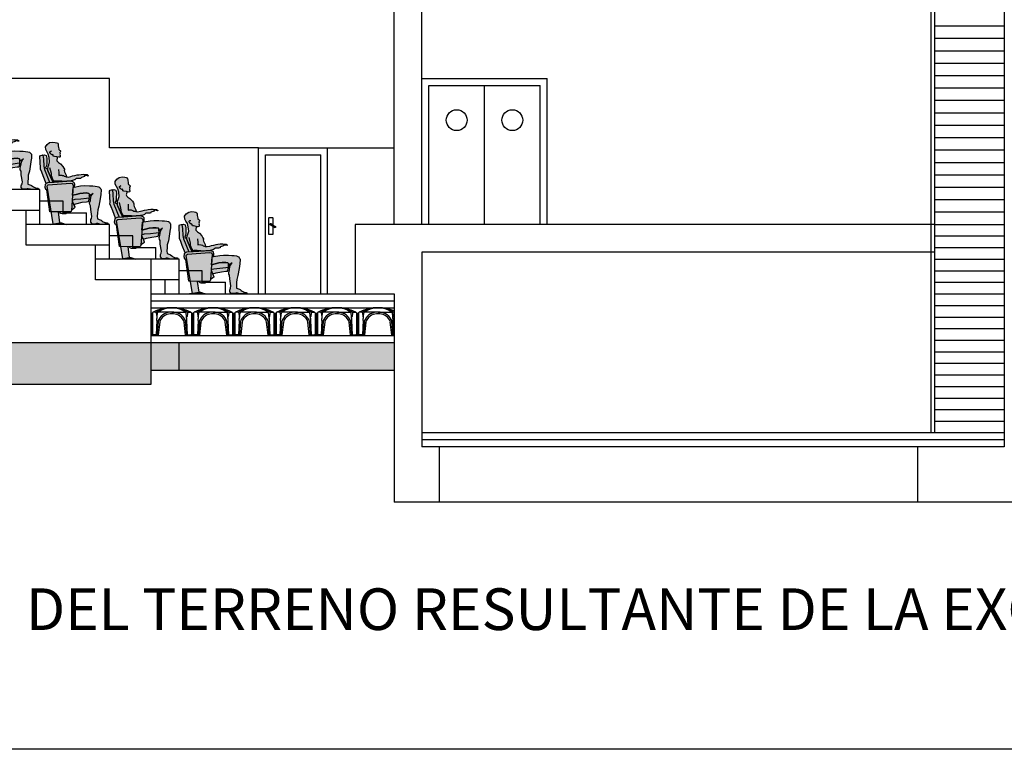
# Model space of a CAD drawing. Units: metres. Extents: x 62 to 185, y 72 to 102.
# Drawn here: x 80 to 83, y 72 to 75 of the extents above; entities that cross this region are included whole.
import ezdxf
from ezdxf.enums import TextEntityAlignment as Align

# ---------------------------------------------------------------- set-up
doc = ezdxf.new("R2010")
doc.units = ezdxf.units.M
doc.layers.get('0').update_dxf_attribs({"linetype": 'CONTINUOUS'})
for name, color, linetype in [('ALZADO', 7, 'CONTINUOUS'), ('BARANDILLA', 46, 'CONTINUOUS'), ('CAJETIN', 7, 'CONTINUOUS'), ('CARPIN', 9, 'CONTINUOUS'), ('CAVITI', 9, 'CONTINUOUS'), ('ESCALERA', 9, 'CONTINUOUS'), ('NEW-SOMBRA-SILLON', 9, 'CONTINUOUS'), ('SECCION', 2, 'CONTINUOUS'), ('TRAMA', 253, 'CONTINUOUS')]:
    doc.layers.add(name, color=color, linetype=linetype)
doc.styles.add('ESTILO2', font='ARIALBD.TTF')
doc.styles.add('ROMANS', font='romans.shx', dxfattribs={"width": 0.7})

# ---------------------------------------------------------------- blocks, each defined once
blk = doc.blocks.new('1301A1-D')
at = {"layer": 'CAJETIN', "color": 1}
blk.add_line((0, 0), (-805, 0), dxfattribs=at)
at = {"layer": 'CAJETIN', "style": 'ESTILO2'}
for tag, height, p in [('PLANO', 2.8, (-82.762, 31.544)), ('ESCALA', 2.2, (-121.024, 17.826)), ('Nº', 2.2, (-91.524, 17.826)), ('CAD', 2.2, (-91.524, 4.45))]:
    blk.add_attdef(tag, text='', height=height, dxfattribs=at).set_placement(p, align=Align.CENTER)
blk = doc.blocks.new('MANI2')
for p, q in [((-0.008, 0.004), (-0.069, -0.032)), ((-0.029, 0.092), (-0.029, -0.009)), ((0.024, 0.098), (-0.024, 0.098)), ((0.029, -0.142), (0.029, 0.092)), ((0, -0.009), (-0.062, -0.045)), ((-0.029, -0.026), (-0.029, -0.142)), ((-0.024, -0.148), (0.024, -0.148))]:
    blk.add_line(p, q)
blk.add_circle((0, 0), 0.00862)
for centre, radius, start, end in [((-0.024, 0.092), 0.00583, 90, 180), ((0, 0), 0.0125, 246.05, 174.2992), ((0.024, 0.092), 0.00583, 0, 90), ((-0.061, -0.035), 0.0094, 158.914, 261.4353), ((-0.024, -0.142), 0.00583, 180, 270), ((0.024, -0.142), 0.00583, 270, 0)]:
    blk.add_arc(centre, radius, start, end)
blk = doc.blocks.new('SILLON-PER')
at = {"layer": 'NEW-SOMBRA-SILLON'}
h = blk.add_hatch(color=254, dxfattribs=at)
h.paths.add_polyline_path([(0.362, 0.566), (0.457, 0.582), (0.513, 0.587), (0.59, 0.585), (0.641, 0.582), (0.676, 0.58), (0.71, 0.575), (0.734, 0.568), (0.748, 0.559), (0.754, 0.547), (0.764, 0.536), (0.766, 0.522), (0.766, 0.499), (0.764, 0.476), (0.764, 0.466), (0.761, 0.455), (0.752, 0.385), (0.734, 0.278), (0.716, 0.218), (0.714, 0.17), (0.71, 0.123), (0.713, 0.084), (0.755, 0.07), (0.767, 0.065), (0.783, 0.051), (0.797, 0.04), (0.827, 0.026), (0.86, 0.021), (0.869, 0.017), (0.869, 0.007), (0.818, 0.003), (0.772, 0), (0.749, 0.005), (0.718, 0.014), (0.7, 0.012), (0.679, 0.005), (0.656, 0.005), (0.632, 0.007), (0.612, 0.033), (0.612, 0.058), (0.614, 0.072), (0.623, 0.088), (0.628, 0.119), (0.611, 0.225), (0.608, 0.281), (0.597, 0.299), (0.594, 0.327), (0.606, 0.364), (0.613, 0.418), (0.629, 0.45), (0.645, 0.469), (0.613, 0.443), (0.599, 0.434), (0.589, 0.43), (0.59, 0.443), (0.59, 0.459), (0.583, 0.469), (0.548, 0.476), (0.497, 0.473), (0.443, 0.469), (0.388, 0.455), (0.333, 0.44), (0.342, 0.561)])
h.paths.add_polyline_path([(-0.037, 0.81), (-0.038, 0.844), (-0.035, 0.879), (-0.026, 0.902), (-0.012, 0.949), (-0.019, 1.014), (-0.032, 1.065), (-0.053, 1.102), (-0.07, 1.134), (-0.074, 1.176), (-0.049, 1.211), (-0.012, 1.239), (0.032, 1.246), (0.072, 1.241), (0.095, 1.236), (0.111, 1.229), (0.116, 1.218), (0.118, 1.206), (0.118, 1.188), (0.123, 1.167), (0.125, 1.146), (0.125, 1.139), (0.128, 1.132), (0.139, 1.125), (0.146, 1.12), (0.151, 1.116), (0.153, 1.109), (0.153, 1.102), (0.149, 1.095), (0.144, 1.088), (0.144, 1.083), (0.153, 1.076), (0.149, 1.069), (0.144, 1.06), (0.146, 1.044), (0.149, 1.039), (0.149, 1.03), (0.149, 1.025), (0.144, 1.018), (0.128, 1.016), (0.099, 1.022), (0.102, 1.014), (0.104, 1.002), (0.1, 0.995), (0.097, 0.984), (0.095, 0.974), (0.097, 0.965), (0.104, 0.956), (0.114, 0.946), (0.121, 0.939), (0.151, 0.919), (0.188, 0.879), (0.204, 0.851), (0.211, 0.835), (0.211, 0.823), (0.209, 0.816), (0.214, 0.796), (0.239, 0.747), (0.243, 0.719), (0.267, 0.717), (0.309, 0.724), (0.334, 0.733), (0.371, 0.74), (0.406, 0.749), (0.429, 0.752), (0.467, 0.756), (0.504, 0.759), (0.555, 0.754), (0.573, 0.738), (0.571, 0.731), (0.546, 0.738), (0.513, 0.74), (0.517, 0.727), (0.469, 0.712), (0.467, 0.705), (0.462, 0.698), (0.455, 0.696), (0.439, 0.694), (0.418, 0.694), (0.406, 0.694), (0.392, 0.694), (0.371, 0.677), (0.362, 0.673), (0.348, 0.668), (0.332, 0.663), (0.313, 0.659), (0.042, 0.639), (0.032, 0.656), (0.007, 0.712), (-0.032, 0.8)])
h = blk.add_hatch(color=253, dxfattribs=at)
h.paths.add_polyline_path([(-0.109, 0.733), (-0.065, 0.62), (-0.06, 0.626), (-0.039, 0.636), (-0.012, 0.637), (-0.091, 0.833), (-0.102, 0.884), (-0.107, 0.986), (-0.114, 1.051), (-0.118, 1.053), (-0.125, 1.051), (-0.149, 1.044), (-0.158, 1.03), (-0.149, 0.858), (-0.151, 0.837), (-0.132, 0.791)])
h.paths.add_polyline_path([(-0.032, 0.601), (-0.046, 0.591), (-0.051, 0.578), (0.014, 0.19), (0.293, 0.188), (0.306, 0.19), (0.313, 0.197), (0.318, 0.211), (0.344, 0.591), (0.341, 0.605), (0.327, 0.619), (0.304, 0.624)])
h.paths.add_polyline_path([(-0.009, 0.19), (0.014, 0.19), (-0.041, 0.518), (-0.054, 0.521)])
h.paths.add_polyline_path([(0.044, 0.007), (0.139, 0.023), (0.145, 0.023), (0.122, 0.189), (0.014, 0.19)])
h.paths.add_polyline_path([(0.135, 0.189), (0.16, 0.167), (0.176, 0.162), (0.209, 0.16), (0.234, 0.162), (0.274, 0.188)])
h.paths.add_polyline_path([(0.318, 0.217), (0.355, 0.241), (0.367, 0.251), (0.369, 0.264), (0.355, 0.292), (0.351, 0.303), (0.404, 0.318), (0.483, 0.334), (0.548, 0.343), (0.573, 0.346), (0.58, 0.353), (0.583, 0.36), (0.59, 0.397), (0.585, 0.399), (0.548, 0.394), (0.46, 0.383), (0.369, 0.376), (0.337, 0.369), (0.328, 0.366)])
h.paths.add_polyline_path([(0.167, 0.023), (0.139, 0.023), (0, 0), (0.239, 0)])
for points in [[(-0.053, 1.002), (-0.063, 1.046), (-0.091, 1.055), (-0.114, 1.051), (-0.107, 0.986), (-0.102, 0.884), (-0.091, 0.833), (-0.012, 0.637), (0.042, 0.639), (0.032, 0.656), (0.007, 0.712), (-0.032, 0.8), (-0.037, 0.81), (-0.051, 0.842), (-0.07, 0.854), (-0.072, 0.861), (-0.065, 0.874), (-0.058, 0.888), (-0.056, 0.916)], [(0.304, 0.624), (0.327, 0.619), (0.341, 0.605), (0.344, 0.591), (0.342, 0.561), (0.362, 0.566), (0.364, 0.61), (0.36, 0.631), (0.346, 0.647), (0.313, 0.659), (0.058, 0.64), (-0.039, 0.636), (-0.06, 0.626), (-0.074, 0.608), (-0.081, 0.561), (-0.07, 0.527), (-0.06, 0.522), (-0.041, 0.518), (-0.051, 0.578), (-0.046, 0.591), (-0.032, 0.601)], [(0.443, 0.469), (0.388, 0.455), (0.333, 0.44), (0.328, 0.366), (0.337, 0.369), (0.369, 0.376), (0.46, 0.383), (0.548, 0.394), (0.583, 0.399), (0.587, 0.406), (0.587, 0.415), (0.59, 0.443), (0.59, 0.459), (0.583, 0.469), (0.548, 0.476), (0.497, 0.473)]]:
    blk.add_hatch(color=252, dxfattribs=at).paths.add_polyline_path(points)
for p, q in [((-0.158, 1.03), (-0.149, 1.044)), ((-0.149, 1.044), (-0.125, 1.051)), ((-0.125, 1.051), (-0.118, 1.053)), ((-0.118, 1.053), (-0.114, 1.051)), ((-0.114, 1.051), (-0.091, 1.055)), ((-0.114, 1.051), (-0.107, 0.986)), ((-0.091, 1.055), (-0.063, 1.046)), ((-0.063, 1.046), (-0.053, 1.002)), ((-0.007, 1.09), (-0.005, 1.102)), ((0.007, 1.069), (-0.007, 1.09)), ((-0.005, 1.102), (0.007, 1.109)), ((0.007, 1.109), (0.019, 1.113)), ((0.023, 1.055), (0.007, 1.069)), ((0.037, 1.058), (0.023, 1.055)), ((0.042, 1.051), (0.037, 1.058)), ((0.042, 1.041), (0.042, 1.051)), ((-0.149, 0.858), (-0.158, 1.03)), ((-0.107, 0.986), (-0.102, 0.884)), ((-0.056, 0.916), (-0.058, 0.888)), ((-0.053, 1.002), (-0.056, 0.916)), ((0.044, 1.032), (0.042, 1.041)), ((-0.151, 0.837), (-0.149, 0.858)), ((-0.132, 0.791), (-0.151, 0.837)), ((-0.109, 0.733), (-0.132, 0.791)), ((-0.102, 0.884), (-0.091, 0.833)), ((-0.091, 0.833), (-0.012, 0.637)), ((-0.065, 0.874), (-0.072, 0.861)), ((-0.072, 0.861), (-0.07, 0.854)), ((-0.07, 0.854), (-0.051, 0.842)), ((-0.058, 0.888), (-0.065, 0.874)), ((-0.051, 0.842), (-0.032, 0.8)), ((-0.032, 0.8), (0.007, 0.712)), ((0.014, 0.77), (-0.007, 0.856)), ((0.016, 0.745), (0.014, 0.77)), ((0.123, 0.833), (0.125, 0.779)), ((0.125, 0.779), (0.125, 0.749)), ((0.125, 0.749), (0.125, 0.742)), ((0.125, 0.742), (0.142, 0.747)), ((0.142, 0.747), (0.172, 0.745)), ((-0.065, 0.619), (-0.109, 0.733)), ((-0.081, 0.561), (-0.074, 0.608)), ((-0.074, 0.608), (-0.06, 0.626)), ((-0.06, 0.626), (-0.039, 0.636)), ((-0.046, 0.591), (-0.032, 0.601)), ((-0.039, 0.636), (0.058, 0.64)), ((-0.032, 0.601), (0.304, 0.624)), ((0.007, 0.712), (0.032, 0.656)), ((0.019, 0.724), (0.016, 0.745)), ((0.03, 0.694), (0.019, 0.724)), ((0.044, 0.67), (0.03, 0.694)), ((0.032, 0.656), (0.042, 0.639)), ((0.053, 0.654), (0.044, 0.67)), ((0.065, 0.656), (0.053, 0.654)), ((0.058, 0.64), (0.313, 0.659)), ((0.097, 0.656), (0.065, 0.656)), ((0.116, 0.656), (0.097, 0.656)), ((0.174, 0.654), (0.116, 0.656)), ((0.172, 0.745), (0.179, 0.742)), ((0.179, 0.742), (0.197, 0.738)), ((0.197, 0.738), (0.209, 0.728)), ((0.209, 0.728), (0.228, 0.724)), ((0.228, 0.724), (0.239, 0.719)), ((0.243, 0.719), (0.239, 0.719)), ((0.304, 0.624), (0.327, 0.619)), ((0.313, 0.659), (0.346, 0.647)), ((0.327, 0.619), (0.341, 0.605)), ((0.341, 0.605), (0.344, 0.591)), ((0.346, 0.647), (0.36, 0.631)), ((0.36, 0.631), (0.364, 0.61)), ((0.364, 0.61), (0.362, 0.566)), ((-0.07, 0.527), (-0.081, 0.561)), ((-0.06, 0.522), (-0.07, 0.527)), ((-0.041, 0.518), (-0.06, 0.522)), ((-0.009, 0.19), (-0.054, 0.521)), ((-0.051, 0.578), (-0.046, 0.591)), ((0.044, 0.007), (-0.051, 0.578)), ((0.344, 0.591), (0.318, 0.211)), ((0.333, 0.44), (0.388, 0.455)), ((0.362, 0.566), (0.342, 0.561)), ((0.388, 0.455), (0.443, 0.469)), ((0.443, 0.469), (0.497, 0.473)), ((0.497, 0.473), (0.548, 0.476)), ((0.548, 0.476), (0.583, 0.469)), ((0.583, 0.469), (0.59, 0.459)), ((0.59, 0.459), (0.59, 0.443)), ((0.337, 0.369), (0.328, 0.366)), ((0.332, 0.348), (0.355, 0.292)), ((0.369, 0.376), (0.337, 0.369)), ((0.351, 0.303), (0.404, 0.318)), ((0.46, 0.383), (0.369, 0.376)), ((0.404, 0.318), (0.483, 0.334)), ((0.548, 0.394), (0.46, 0.383)), ((0.483, 0.334), (0.548, 0.343)), ((0.585, 0.399), (0.548, 0.394)), ((0.548, 0.343), (0.573, 0.346)), ((0.573, 0.346), (0.58, 0.353)), ((0.58, 0.353), (0.583, 0.36)), ((0.587, 0.406), (0.583, 0.399)), ((0.583, 0.36), (0.59, 0.397)), ((0.59, 0.397), (0.585, 0.399)), ((0.59, 0.443), (0.587, 0.415)), ((0.587, 0.415), (0.587, 0.406)), ((0.293, 0.188), (-0.009, 0.19)), ((0.145, 0.023), (0.122, 0.189)), ((0.16, 0.167), (0.135, 0.189)), ((0.176, 0.162), (0.16, 0.167)), ((0.209, 0.16), (0.176, 0.162)), ((0.234, 0.162), (0.209, 0.16)), ((0.274, 0.188), (0.234, 0.162)), ((0.306, 0.19), (0.293, 0.188)), ((0.313, 0.197), (0.306, 0.19)), ((0.318, 0.211), (0.313, 0.197)), ((0.355, 0.241), (0.318, 0.217)), ((0.355, 0.292), (0.369, 0.264)), ((0.367, 0.251), (0.355, 0.241)), ((0.369, 0.264), (0.367, 0.251))]:
    blk.add_line(p, q)
for points in [[(-0.037, 0.81), (-0.038, 0.844), (-0.035, 0.879), (-0.026, 0.902), (-0.012, 0.949), (-0.019, 1.014), (-0.032, 1.065), (-0.053, 1.102), (-0.07, 1.134), (-0.074, 1.176), (-0.049, 1.211), (-0.012, 1.239), (0.032, 1.246), (0.072, 1.241), (0.095, 1.236), (0.111, 1.229), (0.116, 1.218), (0.118, 1.206), (0.118, 1.188), (0.123, 1.167), (0.125, 1.146), (0.125, 1.139), (0.128, 1.132), (0.139, 1.125), (0.146, 1.12), (0.151, 1.116), (0.153, 1.109), (0.153, 1.102), (0.149, 1.095), (0.144, 1.088), (0.144, 1.083), (0.153, 1.076), (0.149, 1.069), (0.144, 1.06), (0.146, 1.044), (0.149, 1.039), (0.149, 1.03), (0.149, 1.025), (0.144, 1.018), (0.128, 1.016), (0.099, 1.022), (0.102, 1.014), (0.104, 1.002), (0.1, 0.995), (0.097, 0.984), (0.095, 0.974), (0.097, 0.965), (0.104, 0.956), (0.114, 0.946), (0.121, 0.939), (0.151, 0.919), (0.188, 0.879), (0.204, 0.851), (0.211, 0.835), (0.211, 0.823), (0.209, 0.816), (0.214, 0.796), (0.239, 0.747), (0.243, 0.719), (0.267, 0.717), (0.309, 0.724), (0.334, 0.733), (0.371, 0.74), (0.406, 0.749), (0.429, 0.752), (0.467, 0.756), (0.504, 0.759), (0.555, 0.754), (0.573, 0.738), (0.571, 0.731), (0.546, 0.738), (0.513, 0.74), (0.517, 0.727), (0.469, 0.712), (0.467, 0.705), (0.462, 0.698), (0.455, 0.696), (0.439, 0.694), (0.418, 0.694), (0.406, 0.694), (0.392, 0.694), (0.371, 0.677), (0.362, 0.673), (0.348, 0.668), (0.332, 0.663), (0.313, 0.659), (0.042, 0.639), (0.032, 0.656), (0.007, 0.712), (-0.032, 0.8)], [(0.362, 0.566), (0.457, 0.582), (0.513, 0.587), (0.59, 0.585), (0.641, 0.582), (0.676, 0.58), (0.71, 0.575), (0.734, 0.568), (0.748, 0.559), (0.754, 0.547), (0.764, 0.536), (0.766, 0.522), (0.766, 0.499), (0.764, 0.476), (0.764, 0.466), (0.761, 0.455), (0.752, 0.385), (0.734, 0.278), (0.716, 0.218), (0.714, 0.17), (0.71, 0.123), (0.713, 0.084), (0.755, 0.07), (0.767, 0.065), (0.783, 0.051), (0.797, 0.04), (0.827, 0.026), (0.86, 0.021), (0.869, 0.017), (0.869, 0.007), (0.818, 0.003), (0.772, 0), (0.749, 0.005), (0.718, 0.014), (0.7, 0.012), (0.679, 0.005), (0.656, 0.005), (0.632, 0.007), (0.612, 0.033), (0.612, 0.058), (0.614, 0.072), (0.623, 0.088), (0.628, 0.119), (0.611, 0.225), (0.608, 0.281), (0.597, 0.299), (0.594, 0.327), (0.606, 0.364), (0.613, 0.418), (0.629, 0.45), (0.645, 0.469), (0.613, 0.443), (0.599, 0.434), (0.589, 0.43), (0.59, 0.443), (0.59, 0.459), (0.583, 0.469), (0.548, 0.476), (0.497, 0.473), (0.443, 0.469), (0.388, 0.455), (0.333, 0.44), (0.342, 0.561)], [(0.239, 0), (0, 0), (0.139, 0.023), (0.167, 0.023)]]:
    blk.add_lwpolyline(points, close=True)
blk.add_lwpolyline([(0.099, 1.022), (0.061, 1.03), (0.044, 1.032)])
blk = doc.blocks.new('SILLON_TEATRO-PERSONA')
blk.add_blockref('SILLON-PER', (0, 0))

msp = doc.modelspace()

# ---------------------------------------------------------------- hatches: boundary and pattern name
at = {"layer": 'TRAMA'}
h = msp.add_hatch(color=256, dxfattribs=at)
h.paths.add_polyline_path([(75.9848, 73.958), (75.8098, 73.958), (75.8098, 73.758), (75.9848, 73.758)])
h.paths.add_polyline_path([(77.2, 73.958), (75.9848, 73.958), (75.9848, 73.858), (77.2, 73.858)])
h.paths.add_polyline_path([(77.3, 73.958), (77.2, 73.958), (77.2, 73.858), (77.3, 73.858)])
h.paths.add_polyline_path([(80.1957, 73.958), (77.3, 73.958), (77.3, 73.808), (80.1957, 73.808)])
h.paths.add_polyline_path([(80.2957, 73.958), (80.1957, 73.958), (80.1957, 73.858), (80.2957, 73.858)])
h.paths.add_polyline_path([(81.0689, 73.958), (80.2957, 73.958), (80.2957, 73.858), (81.0689, 73.858)])

# ---------------------------------------------------------------- linework, layer by layer
at = {"layer": 'ALZADO'}
for p, q in [((81.0689, 74.383), (81.0689, 75.633)), ((81.1689, 74.383), (81.1689, 75.633)), ((80.0457, 74.908), (79.5457, 74.908)), ((80.0457, 74.658), (80.0457, 74.908)), ((81.1689, 74.383), (81.1689, 74.908)), ((81.1689, 74.908), (81.6189, 74.908)), ((81.6189, 74.383), (81.6189, 74.908)), ((80.5819, 74.658), (80.0457, 74.658)), ((80.5819, 74.133), (80.5819, 74.658)), ((80.5819, 74.658), (80.8297, 74.658)), ((80.8297, 74.133), (80.8297, 74.658)), ((80.8297, 74.658), (81.0689, 74.658))]:
    msp.add_line(p, q, dxfattribs=at)
at = {"layer": 'BARANDILLA'}
for p, q in [((83.0001, 73.633), (83.0001, 77.133)), ((83.0127, 73.633), (83.0127, 77.133))]:
    msp.add_line(p, q, dxfattribs=at)
at = {"layer": 'CARPIN'}
for p, q in [((81.1939, 74.383), (81.1939, 74.883)), ((81.1939, 74.883), (81.5939, 74.883)), ((81.3939, 74.383), (81.3939, 74.883)), ((81.5939, 74.383), (81.5939, 74.883)), ((80.6067, 74.133), (80.6067, 74.633)), ((80.6067, 74.633), (80.8049, 74.633)), ((80.8049, 74.133), (80.8049, 74.633))]:
    msp.add_line(p, q, dxfattribs=at)
for centre in [(81.2939, 74.758), (81.4939, 74.758)]:
    msp.add_circle(centre, 0.0375, dxfattribs=at)
at = {"layer": 'CAVITI'}
for p, q in [((80.1957, 74.0631), (80.1957, 74.0349)), ((80.1957, 74.0631), (80.1957, 74.0369)), ((80.1957, 74.0631), (80.1957, 74.0369)), ((80.1957, 74.0631), (80.1957, 74.0349)), ((80.1957, 74.0631), (80.1957, 73.983)), ((80.1997, 74.0644), (80.1997, 74.0349)), ((80.1997, 74.0644), (80.1997, 73.985)), ((80.2113, 74.0669), (80.2022, 74.0669)), ((80.2128, 74.0664), (80.2128, 74.0664)), ((80.2138, 74.0644), (80.2154, 74.0511)), ((80.2156, 74.0369), (80.2186, 74.0644)), ((80.2699, 74.0669), (80.2212, 74.0669)), ((80.2609, 74.0668), (80.2609, 74.0668)), ((80.2699, 74.0669), (80.3186, 74.0669)), ((80.2909, 74.0634), (80.2909, 74.0634)), ((80.3051, 74.0671), (80.3051, 74.0671)), ((80.3241, 74.0369), (80.3211, 74.0644)), ((80.326, 74.0644), (80.3244, 74.0511)), ((80.3285, 74.0669), (80.3375, 74.0669)), ((80.34, 74.0644), (80.34, 73.985)), ((80.34, 74.0644), (80.34, 74.0369)), ((80.3412, 74.0639), (80.3412, 74.0639)), ((80.344, 74.0631), (80.344, 73.983)), ((80.344, 74.0631), (80.344, 74.0349)), ((80.344, 74.0631), (80.344, 74.0369)), ((80.344, 74.0631), (80.344, 74.0349)), ((80.344, 74.0631), (80.344, 74.0369)), ((80.344, 74.0631), (80.344, 74.0369)), ((80.344, 74.0631), (80.344, 74.0349)), ((80.344, 74.0631), (80.344, 73.983)), ((80.348, 74.0644), (80.348, 74.0349)), ((80.348, 74.0644), (80.348, 73.985)), ((80.3596, 74.0669), (80.3505, 74.0669)), ((80.3611, 74.0664), (80.3611, 74.0664)), ((80.3621, 74.0644), (80.3637, 74.0511)), ((80.3639, 74.0369), (80.367, 74.0644)), ((80.4182, 74.0669), (80.3695, 74.0669)), ((80.4092, 74.0668), (80.4092, 74.0668)), ((80.4182, 74.0669), (80.4669, 74.0669)), ((80.4392, 74.0634), (80.4392, 74.0634)), ((80.4534, 74.0671), (80.4534, 74.0671)), ((80.4724, 74.0369), (80.4694, 74.0644)), ((80.4743, 74.0644), (80.4727, 74.0511)), ((80.4768, 74.0669), (80.4858, 74.0669)), ((80.4883, 74.0644), (80.4883, 73.985)), ((80.4883, 74.0644), (80.4883, 74.0369)), ((80.4895, 74.0639), (80.4895, 74.0639)), ((80.4923, 74.0631), (80.4923, 73.983)), ((80.4923, 74.0631), (80.4923, 74.0349)), ((80.4923, 74.0631), (80.4923, 74.0369)), ((80.4924, 74.0631), (80.4924, 74.0349)), ((80.4924, 74.0631), (80.4924, 74.0369)), ((80.4924, 74.0631), (80.4924, 74.0369)), ((80.4924, 74.0631), (80.4924, 74.0349)), ((80.4924, 74.0631), (80.4924, 73.983)), ((80.4964, 74.0644), (80.4964, 74.0349)), ((80.4964, 74.0644), (80.4964, 73.985)), ((80.5079, 74.0669), (80.4989, 74.0669)), ((80.5094, 74.0664), (80.5094, 74.0664)), ((80.5104, 74.0644), (80.512, 74.0511)), ((80.5123, 74.0369), (80.5153, 74.0644)), ((80.5665, 74.0669), (80.5178, 74.0669)), ((80.5576, 74.0668), (80.5576, 74.0668)), ((80.5665, 74.0669), (80.6152, 74.0669)), ((80.5875, 74.0634), (80.5875, 74.0634)), ((80.6017, 74.0671), (80.6017, 74.0671)), ((80.6208, 74.0369), (80.6177, 74.0644)), ((80.6226, 74.0644), (80.621, 74.0511)), ((80.6251, 74.0669), (80.6342, 74.0669)), ((80.6367, 74.0644), (80.6367, 73.985)), ((80.6367, 74.0644), (80.6367, 74.0369)), ((80.6378, 74.0639), (80.6378, 74.0639)), ((80.6407, 74.0631), (80.6407, 73.983)), ((80.6407, 74.0631), (80.6407, 74.0349)), ((80.6407, 74.0631), (80.6407, 74.0369)), ((80.6407, 74.0631), (80.6407, 74.0349)), ((80.6407, 74.0631), (80.6407, 74.0369)), ((80.6407, 74.0631), (80.6407, 74.0369)), ((80.6407, 74.0631), (80.6407, 74.0349)), ((80.6407, 74.0631), (80.6407, 73.983)), ((80.6447, 74.0644), (80.6447, 74.0349)), ((80.6447, 74.0644), (80.6447, 73.985)), ((80.6562, 74.0669), (80.6472, 74.0669)), ((80.6578, 74.0664), (80.6578, 74.0664)), ((80.6587, 74.0644), (80.6603, 74.0511)), ((80.6606, 74.0369), (80.6636, 74.0644)), ((80.7148, 74.0669), (80.6661, 74.0669)), ((80.7059, 74.0668), (80.7059, 74.0668)), ((80.7148, 74.0669), (80.7636, 74.0669)), ((80.7359, 74.0634), (80.7359, 74.0634)), ((80.75, 74.0671), (80.75, 74.0671)), ((80.7691, 74.0369), (80.7661, 74.0644)), ((80.771, 74.0644), (80.7693, 74.0511)), ((80.7735, 74.0669), (80.7825, 74.0669)), ((80.785, 74.0644), (80.785, 73.985)), ((80.785, 74.0644), (80.785, 74.0369)), ((80.7861, 74.0639), (80.7861, 74.0639)), ((80.789, 74.0631), (80.789, 73.983)), ((80.789, 74.0631), (80.789, 74.0349)), ((80.789, 74.0631), (80.789, 74.0369)), ((80.789, 74.0631), (80.789, 74.0349)), ((80.789, 74.0631), (80.789, 74.0369)), ((80.789, 74.0631), (80.789, 74.0369)), ((80.789, 74.0631), (80.789, 74.0349)), ((80.789, 74.0631), (80.789, 73.983)), ((80.793, 74.0644), (80.793, 74.0349)), ((80.793, 74.0644), (80.793, 73.985)), ((80.8045, 74.0669), (80.7955, 74.0669)), ((80.8061, 74.0664), (80.8061, 74.0664)), ((80.807, 74.0644), (80.8087, 74.0511)), ((80.8089, 74.0369), (80.8119, 74.0644)), ((80.8632, 74.0669), (80.8144, 74.0669)), ((80.8542, 74.0668), (80.8542, 74.0668)), ((80.8632, 74.0669), (80.9119, 74.0669)), ((80.8842, 74.0634), (80.8842, 74.0634)), ((80.8984, 74.0671), (80.8984, 74.0671)), ((80.9174, 74.0369), (80.9144, 74.0644)), ((80.9193, 74.0644), (80.9177, 74.0511)), ((80.9218, 74.0669), (80.9308, 74.0669)), ((80.9333, 74.0644), (80.9333, 73.985)), ((80.9333, 74.0644), (80.9333, 74.0369)), ((80.9345, 74.0639), (80.9345, 74.0639)), ((80.9373, 74.0631), (80.9373, 73.983)), ((80.9373, 74.0631), (80.9373, 74.0349)), ((80.9373, 74.0631), (80.9373, 74.0369)), ((80.9373, 74.0631), (80.9373, 74.0349)), ((80.9373, 74.0631), (80.9373, 74.0369)), ((80.9373, 74.0631), (80.9373, 74.0369)), ((80.9373, 74.0631), (80.9373, 74.0349)), ((80.9373, 74.0631), (80.9373, 73.983)), ((80.9413, 74.0644), (80.9413, 74.0349)), ((80.9413, 74.0644), (80.9413, 73.985)), ((80.9528, 74.0669), (80.9438, 74.0669)), ((80.9544, 74.0664), (80.9544, 74.0664)), ((80.9554, 74.0644), (80.957, 74.0511)), ((80.9572, 74.0369), (80.9602, 74.0644)), ((81.0115, 74.0669), (80.9627, 74.0669)), ((81.0025, 74.0668), (81.0025, 74.0668)), ((81.0115, 74.0669), (81.0602, 74.0669)), ((81.0325, 74.0634), (81.0325, 74.0634)), ((81.0467, 74.0671), (81.0467, 74.0671)), ((81.0657, 74.0369), (81.0627, 74.0644)), ((81.0676, 74.0644), (81.066, 74.0511)), ((80.2156, 74.0369), (80.2133, 73.985)), ((80.2156, 74.0369), (80.2156, 74.0445)), ((80.2204, 74.033), (80.2169, 73.985)), ((80.226, 74.0309), (80.2206, 73.985)), ((80.3191, 73.985), (80.3137, 74.0309)), ((80.3231, 73.985), (80.3194, 74.033)), ((80.3241, 74.0369), (80.3241, 74.0445)), ((80.3264, 73.985), (80.3241, 74.0369)), ((80.3639, 74.0369), (80.3616, 73.985)), ((80.3639, 74.0369), (80.3639, 74.0445)), ((80.3687, 74.033), (80.3652, 73.985)), ((80.3743, 74.0309), (80.369, 73.985)), ((80.4674, 73.985), (80.462, 74.0309)), ((80.4714, 73.985), (80.4677, 74.033)), ((80.4724, 74.0369), (80.4724, 74.0445)), ((80.4748, 73.985), (80.4724, 74.0369)), ((80.5123, 74.0369), (80.51, 73.985)), ((80.5123, 74.0369), (80.5123, 74.0445)), ((80.517, 74.033), (80.5135, 73.985)), ((80.5227, 74.0309), (80.5173, 73.985)), ((80.6158, 73.985), (80.6104, 74.0309)), ((80.6198, 73.985), (80.616, 74.033)), ((80.6208, 74.0369), (80.6208, 74.0445)), ((80.6231, 73.985), (80.6208, 74.0369)), ((80.6606, 74.0369), (80.6583, 73.985)), ((80.6606, 74.0369), (80.6606, 74.0445)), ((80.6653, 74.033), (80.6619, 73.985)), ((80.671, 74.0309), (80.6656, 73.985)), ((80.7641, 73.985), (80.7587, 74.0309)), ((80.7681, 73.985), (80.7643, 74.033)), ((80.7691, 74.0369), (80.7691, 74.0445)), ((80.7714, 73.985), (80.7691, 74.0369)), ((80.8089, 74.0369), (80.8066, 73.985)), ((80.8089, 74.0369), (80.8089, 74.0445)), ((80.8137, 74.033), (80.8102, 73.985)), ((80.8193, 74.0309), (80.8139, 73.985)), ((80.9124, 73.985), (80.907, 74.0309)), ((80.9164, 73.985), (80.9127, 74.033)), ((80.9174, 74.0369), (80.9174, 74.0445)), ((80.9197, 73.985), (80.9174, 74.0369)), ((80.9572, 74.0369), (80.9549, 73.985)), ((80.9572, 74.0369), (80.9572, 74.0445)), ((80.962, 74.033), (80.9585, 73.985)), ((80.9676, 74.0309), (80.9622, 73.985)), ((81.0607, 73.985), (81.0553, 74.0309)), ((81.0647, 73.985), (81.061, 74.033)), ((81.0657, 74.0369), (81.0657, 74.0445)), ((81.068, 73.985), (81.0657, 74.0369)), ((80.2207, 73.985), (80.1957, 73.985)), ((80.2207, 73.983), (80.1957, 73.983)), ((80.2207, 73.985), (80.2207, 73.983)), ((80.3191, 73.985), (80.3191, 73.983)), ((80.3191, 73.985), (80.344, 73.985)), ((80.3191, 73.983), (80.344, 73.983)), ((80.344, 73.985), (80.338, 73.985)), ((80.344, 73.983), (80.338, 73.983)), ((80.369, 73.985), (80.344, 73.985)), ((80.369, 73.983), (80.344, 73.983)), ((80.369, 73.985), (80.369, 73.983)), ((80.4674, 73.985), (80.4674, 73.983)), ((80.4674, 73.985), (80.4923, 73.985)), ((80.4674, 73.983), (80.4923, 73.983)), ((80.4923, 73.985), (80.4863, 73.985)), ((80.4923, 73.983), (80.4863, 73.983)), ((80.5173, 73.985), (80.4923, 73.985)), ((80.5173, 73.983), (80.4923, 73.983)), ((80.5173, 73.985), (80.5173, 73.983)), ((80.6158, 73.985), (80.6158, 73.983)), ((80.6158, 73.985), (80.6407, 73.985)), ((80.6158, 73.983), (80.6407, 73.983)), ((80.6407, 73.985), (80.6347, 73.985)), ((80.6407, 73.983), (80.6347, 73.983)), ((80.6656, 73.985), (80.6407, 73.985)), ((80.6656, 73.983), (80.6407, 73.983)), ((80.6656, 73.985), (80.6656, 73.983)), ((80.7641, 73.985), (80.7641, 73.983)), ((80.7641, 73.985), (80.789, 73.985)), ((80.7641, 73.983), (80.789, 73.983)), ((80.789, 73.985), (80.783, 73.985)), ((80.789, 73.983), (80.783, 73.983)), ((80.8139, 73.985), (80.789, 73.985)), ((80.8139, 73.983), (80.789, 73.983)), ((80.8139, 73.985), (80.8139, 73.983)), ((80.9124, 73.985), (80.9124, 73.983)), ((80.9124, 73.985), (80.9373, 73.985)), ((80.9124, 73.983), (80.9373, 73.983)), ((80.9373, 73.985), (80.9313, 73.985)), ((80.9373, 73.983), (80.9313, 73.983)), ((80.9622, 73.985), (80.9373, 73.985)), ((80.9622, 73.983), (80.9373, 73.983)), ((80.9622, 73.985), (80.9622, 73.983)), ((81.0607, 73.985), (81.0607, 73.983)), ((81.0607, 73.985), (81.0689, 73.985)), ((81.0607, 73.983), (81.0689, 73.983))]:
    msp.add_line(p, q, dxfattribs=at)
for centre, radius, start, end in [((80.1966, 74.0672), 0.00417, 257.5477, 318.2898), ((80.2022, 74.0644), 0.00251, 90, 180), ((80.2654, 73.9511), 0.1319, 88.0575, 118.6127), ((80.2113, 74.0644), 0.00251, 0, 90), ((80.2662, 73.9908), 0.0922, 87.687, 125.1781), ((80.2212, 74.0644), 0.00251, 90, 180), ((80.2712, 73.997), 0.086, 90.8586, 125.5648), ((80.2676, 74.0153), 0.0517, 87.5178, 149.8468), ((80.2676, 74.0153), 0.0457, 87.191, 147.9959), ((80.2736, 73.9908), 0.0922, 54.8219, 92.313), ((80.2686, 73.997), 0.086, 54.4352, 89.1414), ((80.2744, 73.9511), 0.1319, 61.3873, 91.9425), ((80.2721, 74.0153), 0.0517, 30.1532, 92.4822), ((80.2721, 74.0153), 0.0457, 31.9972, 92.809), ((80.3186, 74.0644), 0.00251, 0, 90), ((80.3285, 74.0644), 0.00251, 90, 180), ((80.3375, 74.0644), 0.00251, 0, 90), ((80.3431, 74.0672), 0.00417, 221.7102, 282.4523), ((80.3449, 74.0672), 0.00417, 257.5477, 318.2898), ((80.3505, 74.0644), 0.00251, 90, 180), ((80.4137, 73.9511), 0.1319, 88.0575, 118.6127), ((80.3596, 74.0644), 0.00251, 0, 90), ((80.4145, 73.9908), 0.0922, 87.687, 125.1781), ((80.3695, 74.0644), 0.00251, 90, 180), ((80.4195, 73.997), 0.086, 90.8586, 125.5648), ((80.4159, 74.0153), 0.0517, 87.5178, 149.8468), ((80.4159, 74.0153), 0.0457, 87.191, 147.9959), ((80.4219, 73.9908), 0.0922, 54.8219, 92.313), ((80.4169, 73.997), 0.086, 54.4352, 89.1414), ((80.4227, 73.9511), 0.1319, 61.3873, 91.9425), ((80.4204, 74.0153), 0.0517, 30.1532, 92.4822), ((80.4204, 74.0153), 0.0457, 31.9972, 92.809), ((80.4669, 74.0644), 0.00251, 0, 90), ((80.4768, 74.0644), 0.00251, 90, 180), ((80.4858, 74.0644), 0.00251, 0, 90), ((80.4914, 74.0672), 0.00417, 221.7102, 282.4523), ((80.4933, 74.0672), 0.00417, 257.5477, 318.2898), ((80.4989, 74.0644), 0.00251, 90, 180), ((80.562, 73.9511), 0.1319, 88.0575, 118.6127), ((80.5079, 74.0644), 0.00251, 0, 90), ((80.5628, 73.9908), 0.0922, 87.687, 125.1781), ((80.5178, 74.0644), 0.00251, 90, 180), ((80.5678, 73.997), 0.086, 90.8586, 125.5648), ((80.5643, 74.0153), 0.0517, 87.5178, 149.8468), ((80.5643, 74.0153), 0.0457, 87.191, 147.9959), ((80.5702, 73.9908), 0.0922, 54.8219, 92.313), ((80.5652, 73.997), 0.086, 54.4352, 89.1414), ((80.571, 73.9511), 0.1319, 61.3873, 91.9425), ((80.5688, 74.0153), 0.0517, 30.1532, 92.4822), ((80.5688, 74.0153), 0.0457, 31.9972, 92.809), ((80.6152, 74.0644), 0.00251, 0, 90), ((80.6251, 74.0644), 0.00251, 90, 180), ((80.6342, 74.0644), 0.00251, 0, 90), ((80.6398, 74.0672), 0.00417, 221.7102, 282.4523), ((80.6416, 74.0672), 0.00417, 257.5477, 318.2898), ((80.6472, 74.0644), 0.00251, 90, 180), ((80.7104, 73.9511), 0.1319, 88.0575, 118.6127), ((80.6562, 74.0644), 0.00251, 0, 90), ((80.7111, 73.9908), 0.0922, 87.687, 125.1781), ((80.6661, 74.0644), 0.00251, 90, 180), ((80.7161, 73.997), 0.086, 90.8586, 125.5648), ((80.7126, 74.0153), 0.0517, 87.5178, 149.8468), ((80.7126, 74.0153), 0.0457, 87.191, 147.9959), ((80.7186, 73.9908), 0.0922, 54.8219, 92.313), ((80.7135, 73.997), 0.086, 54.4352, 89.1414), ((80.7193, 73.9511), 0.1319, 61.3873, 91.9425), ((80.7171, 74.0153), 0.0517, 30.1532, 92.4822), ((80.7171, 74.0153), 0.0457, 31.9972, 92.809), ((80.7636, 74.0644), 0.00251, 0, 90), ((80.7735, 74.0644), 0.00251, 90, 180), ((80.7825, 74.0644), 0.00251, 0, 90), ((80.7881, 74.0672), 0.00417, 221.7102, 282.4523), ((80.7899, 74.0672), 0.00417, 257.5477, 318.2898), ((80.7955, 74.0644), 0.00251, 90, 180), ((80.8587, 73.9511), 0.1319, 88.0575, 118.6127), ((80.8045, 74.0644), 0.00251, 0, 90), ((80.8594, 73.9908), 0.0922, 87.687, 125.1781), ((80.8144, 74.0644), 0.00251, 90, 180), ((80.8645, 73.997), 0.086, 90.8586, 125.5648), ((80.8609, 74.0153), 0.0517, 87.5178, 149.8468), ((80.8609, 74.0153), 0.0457, 87.191, 147.9959), ((80.8669, 73.9908), 0.0922, 54.8219, 92.313), ((80.8619, 73.997), 0.086, 54.4352, 89.1414), ((80.8676, 73.9511), 0.1319, 61.3873, 91.9425), ((80.8654, 74.0153), 0.0517, 30.1532, 92.4822), ((80.8654, 74.0153), 0.0457, 31.9972, 92.809), ((80.9119, 74.0644), 0.00251, 0, 90), ((80.9218, 74.0644), 0.00251, 90, 180), ((80.9308, 74.0644), 0.00251, 0, 90), ((80.9364, 74.0672), 0.00417, 221.7102, 282.4523), ((80.9382, 74.0672), 0.00417, 257.5477, 318.2898), ((80.9438, 74.0644), 0.00251, 90, 180), ((81.007, 73.9511), 0.1319, 88.0575, 118.6127), ((80.9528, 74.0644), 0.00251, 0, 90), ((81.0077, 73.9908), 0.0922, 87.687, 125.1781), ((80.9627, 74.0644), 0.00251, 90, 180), ((81.0128, 73.997), 0.086, 90.8586, 125.5648), ((81.0092, 74.0153), 0.0517, 87.5178, 149.8468), ((81.0092, 74.0153), 0.0457, 87.191, 147.9959), ((81.0152, 73.9908), 0.0922, 54.8219, 92.313), ((81.0102, 73.997), 0.086, 54.4352, 89.1414), ((81.0159, 73.9511), 0.1319, 66.3266, 91.9425), ((81.0137, 74.0153), 0.0517, 30.1532, 92.4822), ((81.0137, 74.0153), 0.0457, 31.9972, 92.809), ((81.0602, 74.0644), 0.00251, 0, 90), ((81.0701, 74.0644), 0.00251, 118.2641, 180), ((80.2179, 74.0514), 0.00251, 186.8763, 249.153), ((80.2181, 74.0445), 0.00251, 125.5163, 180), ((80.2393, 74.0317), 0.019, 149.8468, 176.1624), ((80.245, 74.0294), 0.019, 147.9959, 175.6468), ((80.2948, 74.0294), 0.019, 4.3745, 31.9972), ((80.3004, 74.0317), 0.019, 3.8376, 30.1532), ((80.3219, 74.0514), 0.00251, 290.847, 353.1237), ((80.3216, 74.0445), 0.00251, 0, 54.4837), ((80.3662, 74.0514), 0.00251, 186.8763, 249.153), ((80.3665, 74.0445), 0.00251, 125.5163, 180), ((80.3877, 74.0317), 0.019, 149.8468, 176.1624), ((80.3933, 74.0294), 0.019, 147.9959, 175.6468), ((80.4431, 74.0294), 0.019, 4.3745, 31.9972), ((80.4487, 74.0317), 0.019, 3.8376, 30.1532), ((80.4702, 74.0514), 0.00251, 290.847, 353.1237), ((80.4699, 74.0445), 0.00251, 0, 54.4837), ((80.5145, 74.0514), 0.00251, 186.8763, 249.153), ((80.5148, 74.0445), 0.00251, 125.5163, 180), ((80.536, 74.0317), 0.019, 149.8468, 176.1624), ((80.5416, 74.0294), 0.019, 147.9959, 175.6468), ((80.5914, 74.0294), 0.019, 4.3745, 31.9972), ((80.597, 74.0317), 0.019, 3.8376, 30.1532), ((80.6185, 74.0514), 0.00251, 290.847, 353.1237), ((80.6183, 74.0445), 0.00251, 0, 54.4837), ((80.6628, 74.0514), 0.00251, 186.8763, 249.153), ((80.6631, 74.0445), 0.00251, 125.5163, 180), ((80.6843, 74.0317), 0.019, 149.8468, 176.1624), ((80.6899, 74.0294), 0.019, 147.9959, 175.6468), ((80.7397, 74.0294), 0.019, 4.3745, 31.9972), ((80.7454, 74.0317), 0.019, 3.8376, 30.1532), ((80.7669, 74.0514), 0.00251, 290.847, 353.1237), ((80.7666, 74.0445), 0.00251, 0, 54.4837), ((80.8111, 74.0514), 0.00251, 186.8763, 249.153), ((80.8114, 74.0445), 0.00251, 125.5163, 180), ((80.8326, 74.0317), 0.019, 149.8468, 176.1624), ((80.8383, 74.0294), 0.019, 147.9959, 175.6468), ((80.8881, 74.0294), 0.019, 4.3745, 31.9972), ((80.8937, 74.0317), 0.019, 3.8376, 30.1532), ((80.9152, 74.0514), 0.00251, 290.847, 353.1237), ((80.9149, 74.0445), 0.00251, 0, 54.4837), ((80.9594, 74.0514), 0.00251, 186.8763, 249.153), ((80.9597, 74.0445), 0.00251, 125.5163, 180), ((80.9809, 74.0317), 0.019, 149.8468, 176.1624), ((80.9866, 74.0294), 0.019, 147.9959, 175.6468), ((81.0364, 74.0294), 0.019, 4.3745, 31.9972), ((81.042, 74.0317), 0.019, 3.8376, 30.1532), ((81.0635, 74.0514), 0.00251, 290.847, 353.1237), ((81.0632, 74.0445), 0.00251, 0, 54.4837)]:
    msp.add_arc(centre, radius, start, end, dxfattribs=at)
at = {"layer": 'ESCALERA'}
for p, q in [((83.0127, 75.0973), (83.2628, 75.0973)), ((83.0127, 75.0526), (83.2628, 75.0526)), ((83.0127, 75.0526), (83.2628, 75.0526)), ((83.0127, 75.008), (83.2628, 75.008)), ((83.0127, 74.9633), (83.2628, 74.9633)), ((83.0127, 74.9187), (83.2628, 74.9187)), ((83.0127, 74.874), (83.2628, 74.874)), ((83.0127, 74.8294), (83.2628, 74.8294)), ((83.0127, 74.7848), (83.2628, 74.7848)), ((83.0127, 74.7401), (83.2628, 74.7401)), ((83.0127, 74.7401), (83.2628, 74.7401)), ((83.0127, 74.6955), (83.2628, 74.6955)), ((83.0127, 74.6508), (83.2628, 74.6508)), ((83.0127, 74.6062), (83.2628, 74.6062)), ((83.0127, 74.5615), (83.2628, 74.5615)), ((83.0127, 74.5169), (83.2628, 74.5169)), ((79.879, 74.4663), (79.7957, 74.4663)), ((79.879, 74.4246), (79.879, 74.4663)), ((83.0127, 74.4723), (83.2628, 74.4723)), ((79.879, 74.4246), (79.9624, 74.4246)), ((79.9624, 74.383), (79.9624, 74.4246)), ((83.0127, 74.4276), (83.2628, 74.4276)), ((83.0127, 74.383), (83.2628, 74.383)), ((80.129, 74.3413), (80.0457, 74.3413)), ((80.129, 74.2996), (80.129, 74.3413)), ((83.0127, 74.3413), (83.2628, 74.3413)), ((80.129, 74.2996), (80.2124, 74.2996)), ((80.2124, 74.258), (80.2124, 74.2996)), ((83.0127, 74.2996), (83.2628, 74.2996)), ((83.0127, 74.258), (83.2628, 74.258)), ((80.379, 74.2163), (80.2957, 74.2163)), ((80.379, 74.1746), (80.379, 74.2163)), ((83.0127, 74.2163), (83.2628, 74.2163)), ((80.379, 74.1746), (80.4624, 74.1746)), ((80.4624, 74.133), (80.4624, 74.1746)), ((83.0127, 74.1746), (83.2628, 74.1746)), ((83.0127, 74.133), (83.2628, 74.133)), ((83.0127, 74.0913), (83.2628, 74.0913)), ((83.0127, 74.0496), (83.2628, 74.0496)), ((83.0127, 74.008), (83.2628, 74.008)), ((83.0127, 73.9663), (83.2628, 73.9663)), ((83.0127, 73.9246), (83.2628, 73.9246)), ((83.0127, 73.883), (83.2628, 73.883)), ((83.0127, 73.8413), (83.2628, 73.8413)), ((83.0127, 73.7996), (83.2628, 73.7996)), ((83.0127, 73.758), (83.2628, 73.758)), ((83.0127, 73.7163), (83.2628, 73.7163)), ((83.0127, 73.6746), (83.2628, 73.6746))]:
    msp.add_line(p, q, dxfattribs=at)
at = {"layer": 'SECCION'}
for p, q in [((83.2628, 77.533), (83.2628, 73.583)), ((79.7957, 74.508), (79.4957, 74.508)), ((79.7957, 74.383), (79.7957, 74.508)), ((79.7957, 74.433), (79.4957, 74.433)), ((79.7457, 74.308), (79.7457, 74.433)), ((80.0457, 74.383), (79.7457, 74.383)), ((80.0457, 74.258), (80.0457, 74.383)), ((80.9291, 74.383), (80.9291, 74.133)), ((83.0127, 74.383), (80.9291, 74.383)), ((80.0457, 74.308), (79.7457, 74.308)), ((79.9957, 74.183), (79.9957, 74.308)), ((83.0127, 74.283), (81.1689, 74.283)), ((81.1689, 74.283), (81.1689, 73.583)), ((80.2957, 74.258), (79.9957, 74.258)), ((80.1957, 73.808), (80.1957, 74.258)), ((80.2957, 74.133), (80.2957, 74.258)), ((80.2957, 74.183), (79.9957, 74.183)), ((80.2457, 74.133), (80.2457, 74.183)), ((80.1957, 74.133), (81.0689, 74.133)), ((81.0689, 74.133), (81.0689, 73.383)), ((80.1957, 74.108), (81.0689, 74.108)), ((80.1957, 74.083), (81.0689, 74.083)), ((75.9134, 73.958), (81.0689, 73.958)), ((80.1957, 73.983), (81.0689, 73.983)), ((80.2957, 73.858), (80.2957, 73.958)), ((80.1957, 73.858), (81.0689, 73.858)), ((77.3, 73.808), (80.1957, 73.808)), ((83.2628, 73.633), (81.1689, 73.633)), ((83.2628, 73.608), (81.1689, 73.608)), ((83.2628, 73.583), (81.1689, 73.583)), ((81.2314, 73.583), (81.2314, 73.383)), ((82.9504, 73.583), (82.9504, 73.383)), ((83.3629, 73.383), (81.0689, 73.383))]:
    msp.add_line(p, q, dxfattribs=at)

# ---------------------------------------------------------------- block references
at = {"layer": 'CAJETIN', "xscale": 0.05, "yscale": 0.05, "zscale": 0.05}
msp.add_blockref('1301A1-D', (102.2951, 72.494), dxfattribs=at)
at = {"layer": 'CARPIN', "xscale": -0.25, "yscale": 0.25, "zscale": 0.25}
msp.add_blockref('MANI2', (80.6254, 74.383), dxfattribs=at)
at = {"layer": 'NEW-SOMBRA-SILLON', "xscale": 0.2375000000001819, "yscale": 0.2375000000001819, "zscale": 0.2375}
for p in [(79.5832, 74.508), (79.8332, 74.383), (80.0832, 74.258), (80.3332, 74.133)]:
    msp.add_blockref('SILLON_TEATRO-PERSONA', p, dxfattribs=at)

# ---------------------------------------------------------------- texts
at = {"color": 2, "style": 'ROMANS'}
msp.add_text('NOTA:  LAS COTAS ESTÁN REFERIDAS A LOS PUNTOS FIJOS DE LOS PILARES. LA CIMENTACIÓN NO SE CONSIDERARÁ DEFINITIVA HASTA LA INSPECCIÓN DEL TERRENO RESULTANTE DE LA EXCAVACIÓN POR PARTE DE LA DIRECCIÓN DE OBRA', height=0.15, dxfattribs=at).set_placement((76.6809, 72.9233), align=Align.CENTER)

doc.saveas('drawing.dxf')
